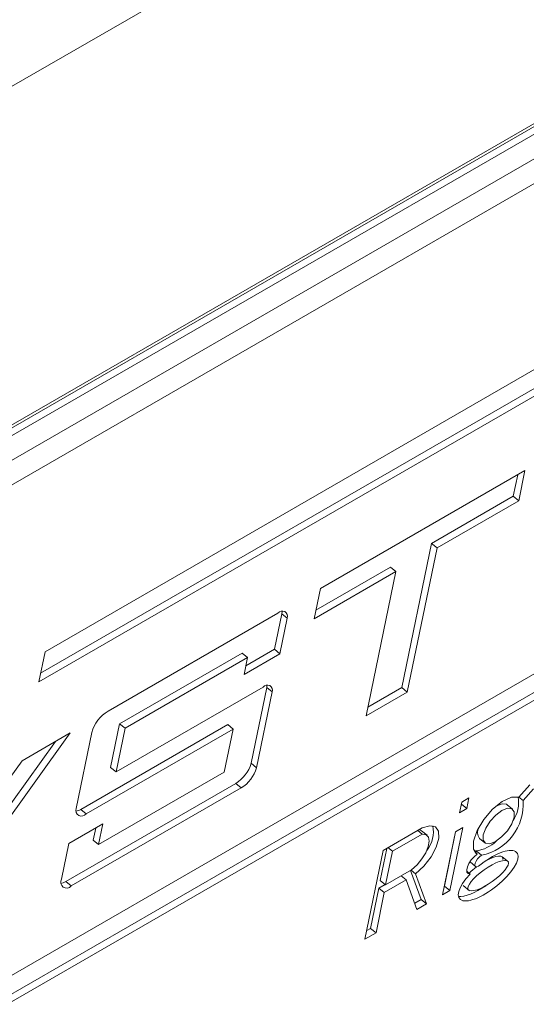
# Paper-space layout 'CAD _ 1' of a CAD drawing. Units: inches. Extents: x 0.3 to 16.7, y 0.3 to 10.7.
# Drawn here: x 13.2 to 13.2, y 8.7 to 8.8 of the extents above; entities that cross this region are included whole.
import ezdxf

# ---------------------------------------------------------------- set-up
doc = ezdxf.new("R2010")
doc.units = ezdxf.units.IN
doc.header["$MEASUREMENT"] = 0

psp = doc.layouts.new('CAD _ 1')

# ---------------------------------------------------------------- linework, layer by layer
at = {"color": 7, "linetype": 'Continuous', "lineweight": 15}
for p, q in [((13.33796342942603, 8.889126684861221), (13.05806701047214, 8.727545921542395)), ((13.33819400642699, 8.888936890169017), (13.0582975874731, 8.727356126850191)), ((13.33877034522159, 8.888462702823615), (13.0588739262677, 8.72688193950479)), ((13.33815777783673, 8.885488496932632), (13.05826135888285, 8.723907733613805)), ((13.33754521045188, 8.882514131364402), (13.05764879149799, 8.720933368045575)), ((13.23043417343742, 8.863004529975617), (12.96526913585761, 8.709928012106095)), ((13.29004060975651, 8.835339922071505), (13.15653607680153, 8.758269395688878)), ((13.15587863851005, 8.755077266063996), (13.28938317146503, 8.832147792446625)), ((13.15606724842268, 8.755993128724104), (13.2888067635319, 8.83262201970485)), ((13.28229903016094, 8.798605322662775), (13.10447580002008, 8.695950156979096)), ((13.10324195379547, 8.693232254612441), (13.28106518393632, 8.79588742029612)), ((13.10381836172859, 8.692758027354216), (13.28164159186945, 8.795413193037893)), ((13.2074416709764, 8.77751230819122), (13.18574143679871, 8.764985029651061)), ((13.20678291905282, 8.774313591756616), (13.2074416709764, 8.77751230819122)), ((13.20620651111969, 8.774787819014843), (13.20667665313064, 8.77707060905995)), ((13.19753985797905, 8.76978466665184), (13.20620651111969, 8.774787819014843)), ((13.19811626591218, 8.769310439393616), (13.20678291905282, 8.774313591756616)), ((13.20678291905282, 8.774313591756616), (13.20620651111969, 8.774787819014843)), ((13.19438797062683, 8.75448090350033), (13.19753985797905, 8.76978466665184)), ((13.19496430942142, 8.754006716154928), (13.19811626591218, 8.769310439393616)), ((13.19811626591218, 8.769310439393616), (13.19753985797905, 8.76978466665184)), ((13.18527129478776, 8.762702175876566), (13.19317293008265, 8.767263692837686)), ((13.19374933801578, 8.76678946557946), (13.19317293008265, 8.767263692837686)), ((13.18508268487513, 8.761786313216458), (13.19374933801578, 8.76678946557946)), ((13.19374933801578, 8.76678946557946), (13.19059738152502, 8.751485742340773)), ((13.18574143679871, 8.764985029651061), (13.18508268487513, 8.761786313216458)), ((13.18123882453518, 8.762385726919039), (13.16322471113891, 8.75198640061126)), ((13.18087788683398, 8.758539291819694), (13.18165604100063, 8.762317687785908)), ((13.18145422562857, 8.758065104474294), (13.18223237979523, 8.761843500440508)), ((13.18223237979523, 8.761843500440508), (13.18165604100063, 8.762317687785908)), ((13.15653607680153, 8.758269395688878), (13.15587863851005, 8.755077266063996)), ((13.16444614699721, 8.750638715731121), (13.17743679300649, 8.75813805604433)), ((13.16502248579181, 8.750164528385717), (13.17801313180109, 8.757663868698929)), ((13.17801313180109, 8.757663868698929), (13.17743679300649, 8.75813805604433)), ((13.17764261841334, 8.755864710465644), (13.18145422562857, 8.758065104474294)), ((13.17801313180109, 8.757663868698929), (13.17764261841334, 8.755864710465644)), ((13.17783126289524, 8.756780513256516), (13.18087788683398, 8.758539291819694)), ((13.18145422562857, 8.758065104474294), (13.18087788683398, 8.758539291819694)), ((13.17966339939805, 8.754534299843147), (13.16406830492518, 8.745531443435144)), ((13.17838641073008, 8.74644238879811), (13.18004324648748, 8.75448676463857)), ((13.18004324648748, 8.75448676463857), (13.18006886231323, 8.75470083829001)), ((13.18061958528208, 8.754012577293166), (13.18004324648748, 8.75448676463857)), ((13.19078606057618, 8.752401565088057), (13.19438797062683, 8.75448090350033)), ((13.19496430942142, 8.754006716154928), (13.19438797062683, 8.75448090350033)), ((13.17896281866321, 8.745968161539883), (13.18061958528208, 8.754012577293166)), ((13.19059738152502, 8.751485742340773), (13.19496430942142, 8.754006716154928)), ((13.16031629512368, 8.741553133985235), (13.17591190813554, 8.750556289739421)), ((13.16349196613058, 8.746005630780546), (13.16444614699721, 8.750638715731121)), ((13.16502248579181, 8.750164528385717), (13.16444614699721, 8.750638715731121)), ((13.17648824693014, 8.75008210239402), (13.17591190813554, 8.750556289739421)), ((13.14746565463972, 8.733308235011352), (13.15920071035638, 8.749663394406085)), ((13.15920071035638, 8.749663394406085), (13.15410468208109, 8.746721519902318)), ((13.16148670674609, 8.749703282588984), (13.15982994012721, 8.741658866835701)), ((13.16089263391828, 8.741078946639835), (13.17648824693014, 8.75008210239402)), ((13.16406830492518, 8.745531443435144), (13.16502248579181, 8.750164528385717)), ((13.17648824693014, 8.75008210239402), (13.17554498995141, 8.745501951476014)), ((13.14688931584513, 8.733782422356754), (13.15763589798377, 8.74875998372226)), ((13.15410468208109, 8.746721519902318), (13.1459917594354, 8.735414566091114)), ((13.17896281866321, 8.745968161539883), (13.17838641073008, 8.74644238879811)), ((13.17554498995141, 8.745501951476014), (13.16222043940656, 8.737809852177408)), ((13.16406830492518, 8.745531443435144), (13.16349196613058, 8.746005630780546)), ((13.15874048972464, 8.733902050808693), (13.17675819832451, 8.74430345258334)), ((13.17733453711911, 8.743829265237938), (13.17675819832451, 8.74430345258334)), ((13.2079719980786, 8.744173706147107), (13.20680272724196, 8.742849983188954)), ((13.15931682851923, 8.733427863463291), (13.17733453711911, 8.743829265237938)), ((13.20724880904411, 8.74248425308371), (13.20835004756623, 8.74373093650581)), ((13.20074076454976, 8.742332590026255), (13.20050790597728, 8.741202053264132)), ((13.20127036569739, 8.741642211891511), (13.20069589364313, 8.742114842558912)), ((13.20150322426987, 8.742772748653634), (13.20074076454976, 8.742332590026255)), ((13.20127036569739, 8.741642211891511), (13.20150322426987, 8.742772748653634)), ((13.20612689810122, 8.741572629618542), (13.20555049016809, 8.742046856876769)), ((13.20724880904411, 8.74248425308371), (13.20680334948874, 8.742850790325795)), ((13.16089263391828, 8.741078946639835), (13.16031629512368, 8.741553133985235)), ((13.20050790597728, 8.741202053264132), (13.20127036569739, 8.741642211891511)), ((13.16267350420034, 8.740009728209342), (13.15906077396959, 8.737924143440052)), ((13.16222043940656, 8.737809852177408), (13.16267350420034, 8.740009728209342)), ((13.16164403147343, 8.738284079435633), (13.16190848635459, 8.73956802907807)), ((13.19654198156081, 8.739588916486966), (13.19241085062446, 8.737204065360395)), ((13.1965553252973, 8.738934488904375), (13.19338490881876, 8.737104246429123)), ((13.1965553252973, 8.738934488904375), (13.19608227946804, 8.739323657807784)), ((13.19705533515365, 8.738803807599936), (13.19647892722052, 8.739278034858163)), ((13.20006794293512, 8.739167987793321), (13.1986907725357, 8.73248117423364)), ((13.19890071168515, 8.733409270174425), (13.20008927217194, 8.739180157344608)), ((13.19947705047975, 8.732935082829023), (13.20085422087917, 8.739621896388703)), ((13.20085422087917, 8.739621896388703), (13.20006794293512, 8.739167987793321)), ((13.15906077396959, 8.737924143440052), (13.15828255066441, 8.734145787386664)), ((13.16222043940656, 8.737809852177408), (13.16164403147343, 8.738284079435633)), ((13.20261324338543, 8.738476766809661), (13.20318965131856, 8.738002539551436)), ((13.19241085062446, 8.737204065360395), (13.19046826531834, 8.727772267022976)), ((13.19277469214396, 8.737414202546606), (13.19207445710177, 8.73401412921042)), ((13.19338490881876, 8.737104246429123), (13.19265079589637, 8.733539941865018)), ((13.19338490881876, 8.737104246429123), (13.19291186298951, 8.737493415332533)), ((13.20209785020593, 8.737041166989657), (13.20227031627156, 8.737150390431747)), ((13.20236475950493, 8.736790115399353), (13.20215886495955, 8.736959433800598)), ((13.20284672420469, 8.73667616317352), (13.20227031627156, 8.737150390431747)), ((13.2016130508264, 8.73597006280862), (13.202189389621, 8.735495875463219)), ((13.20568050517568, 8.735992993649079), (13.20503212403176, 8.736526494331969)), ((13.19265079589637, 8.733539941865018), (13.19541288021069, 8.73513445919942)), ((13.19641991748429, 8.731993585649146), (13.1953040215936, 8.735071632579626)), ((13.19584444292133, 8.734696393873813), (13.19535362848961, 8.735100291336023)), ((13.19699625627889, 8.731519398303744), (13.19584444292133, 8.734696393873813)), ((13.20163552084898, 8.734688857336518), (13.20126445435299, 8.734994085496096)), ((13.15931682851923, 8.733427863463291), (13.15874048972464, 8.733902050808693)), ((13.19194769160515, 8.733193307373401), (13.19260851768465, 8.733574794148927)), ((13.19265079589637, 8.733539941865018), (13.19207445710177, 8.73401412921042)), ((13.19252403039974, 8.732719120028), (13.19485382604885, 8.7340640824279)), ((13.19485382604885, 8.7340640824279), (13.19431980003524, 8.734503464103687)), ((13.19485382604885, 8.7340640824279), (13.19598749054201, 8.730937050239474)), ((13.1910688025988, 8.728925850465155), (13.19194769160515, 8.733193307373401)), ((13.19164514139339, 8.728451663119753), (13.19252403039974, 8.732719120028)), ((13.19252403039974, 8.732719120028), (13.19194769160515, 8.733193307373401)), ((13.1986907725357, 8.73248117423364), (13.19947705047975, 8.732935082829023)), ((13.19887945158686, 8.733396996980925), (13.19890071168515, 8.733409270174425)), ((13.19947705047975, 8.732935082829023), (13.19890071168515, 8.733409270174425)), ((13.20089483976614, 8.733456957783478), (13.2015432900486, 8.732923576865012)), ((13.19574560939123, 8.731604315872865), (13.19641991748429, 8.731993585649146)), ((13.19598749054201, 8.730937050239474), (13.19699625627889, 8.731519398303744)), ((13.19699625627889, 8.731519398303744), (13.19641991748429, 8.731993585649146)), ((13.19046826531834, 8.727772267022976), (13.19164514139339, 8.728451663119753)), ((13.19065690980023, 8.728688069813847), (13.1910688025988, 8.728925850465155)), ((13.19164514139339, 8.728451663119753), (13.1910688025988, 8.728925850465155))]:
    psp.add_line(p, q, dxfattribs=at)
at = {"color": 7, "linetype": 'Continuous', "lineweight": 15, "flags": 128}
for points in [[(13.18165604100063, 8.762317687785908), (13.18168279761213, 8.762550783686862), (13.1816828321814, 8.762563418690775)], [(13.20680272724196, 8.742849983188954), (13.20601904199283, 8.742834946482382), (13.20504024780915, 8.742382957075153), (13.20400673047817, 8.741558850002942), (13.2030666193026, 8.740480554400495), (13.20235469984867, 8.739303087628645), (13.20197312429596, 8.738194964303899), (13.20197671949957, 8.737315263344687), (13.20236475950493, 8.736790115399353)], [(13.20555049016809, 8.742046856876769), (13.20547792927979, 8.742095748866088), (13.20502137299018, 8.742147241570851), (13.20447313900845, 8.74194077528006)], [(13.20629276143714, 8.7407311137624), (13.20629839622742, 8.741290786432405), (13.20605433721291, 8.741621521607861), (13.20559771178478, 8.74167305422545), (13.20499814244376, 8.741437511571839), (13.20434671920447, 8.740950871580926), (13.203742794136, 8.740287096193601), (13.2032782177768, 8.739547274524552), (13.20302375341337, 8.738843955599567), (13.20301811862309, 8.73828444260681), (13.20326221220686, 8.737953647562117), (13.20371880306573, 8.737902015136518), (13.20431844154528, 8.738137517877304), (13.20496979564604, 8.73862419778104), (13.20557375528378, 8.739288072976377), (13.20603829707372, 8.74002795451466), (13.20629276143714, 8.7407311137624)], [(13.19584444292133, 8.734696393873813), (13.19672436900564, 8.73553459141772), (13.19748340636847, 8.736525042345024), (13.19803212431992, 8.737550968245904), (13.1983058783335, 8.738491455918576), (13.19827238071522, 8.739235887931303), (13.19793557236135, 8.739696477403095), (13.19733520792722, 8.739819046723944), (13.19654198156081, 8.739588916486966)], [(13.19541288021069, 8.73513445919942), (13.19599070548371, 8.735661248584364), (13.19650972843609, 8.736287588129807), (13.1969220706351, 8.736955418378738), (13.19718956761163, 8.737603265433314), (13.19728753691008, 8.738171051047056), (13.19720685224438, 8.738606479688784), (13.19695501514513, 8.738869010647152), (13.1965553252973, 8.738934488904375)], [(13.19647892722052, 8.739278034858163), (13.19637867635054, 8.739343197992554), (13.19621184507518, 8.739398428698356)], [(13.20236475950493, 8.736790115399353), (13.20204191713433, 8.73652406001612), (13.20174344609591, 8.736191752744752), (13.20149879940389, 8.735826244673536), (13.20133245209825, 8.735463861091757), (13.20126079001084, 8.735140489052078), (13.2012911072567, 8.734888523650227), (13.20142032717118, 8.734732696356351), (13.20163552084898, 8.734688857336518)], [(13.2025184544594, 8.735514419513212), (13.20232583451197, 8.735457275507157), (13.20218745374213, 8.735497392695494), (13.20212457224816, 8.735628520932519), (13.20214655830103, 8.735830758407433), (13.2022501278205, 8.736073146756437), (13.2024196209293, 8.736318940515694), (13.20262911067829, 8.736530656872116), (13.20284672420469, 8.73667616317352)], [(13.2016130508264, 8.73597006280862), (13.20161111494753, 8.735971580040896), (13.20159628473263, 8.735986172953)], [(13.15822139763372, 8.733703864664367), (13.15846759994269, 8.733770383746716), (13.15874048972464, 8.733902050808693)]]:
    psp.add_lwpolyline(points, dxfattribs=at)
at = {"color": 7, "linetype": 'Continuous', "lineweight": 15}
for centre, radius, start, end in [((13.18169403643345, 8.762038450207395), 0.0005725547893249301, 340.0932072394818, 142.660343641917), ((13.18010150370459, 8.754200149482296), 0.0005509916941919736, 340.0971374474691, 142.6665555207085), ((13.16525496138734, 8.748637810059975), 0.003915989626058375, 121.2284307337354, 164.2117703285473), ((13.1748554626917, 8.747441049487705), 0.003669457347163876, 301.2339159353929, 344.2074654671782), ((13.17543242872467, 8.746966517416126), 0.003668837359947518, 301.2283317640843, 344.2096739763693), ((13.20170379064979, 8.742114684379647), 0.005557320399293044, 281.8682960078073, 3.813054465243297), ((13.20328915174139, 8.74227972186355), 0.003476245452455019, 325.9721392652856, 9.842664666300783), ((13.16040571117287, 8.741450313229297), 0.0006123780725724717, 160.0887920801066, 322.6679324823421), ((13.15957408982627, 8.742722469851596), 0.001384996415833064, 279.4790637266188, 302.4042680103547), ((13.19469473534694, 8.739151332389657), 0.003038704123056074, 320.9942814358633, 12.37041202817227), ((13.20350744578316, 8.739112791261084), 0.001097326310138308, 153.4443423475005, 215.42331854945), ((13.20172947069285, 8.740963528228335), 0.003851302869910597, 278.0728361843887, 313.7257866451605), ((13.15882724351824, 8.733826521018035), 0.0006313646483228944, 149.623718918517, 320.8448837739404)]:
    psp.add_arc(centre, radius, start, end, dxfattribs=at)
for centre, major_axis, ratio, start_param, end_param in [((13.20353986707681, 8.734517535487624), (0.003039693934143273, 0.002444982539529405), 0.3635726257000346, 1.931432056963745, 7.897863521248484), ((13.20296348807558, 8.734991745653225), (0.002110303708777295, 0.001490082459019604), 0.2928185227905195, 5.980288708677996, 7.527059028608596), ((13.20296348807558, 8.734991745653225), (0.002110303708777295, 0.001490082459019604), 0.2928185227905195, 1.671307747600415, 2.096653535911768), ((13.20296348807558, 8.734991745653225), (0.00303969393414505, 0.00244498253952763), 0.3635726256990837, 3.478345240658096, 4.526529574489264)]:
    psp.add_ellipse(centre, major_axis=major_axis, ratio=ratio, start_param=start_param, end_param=end_param, dxfattribs=at)
psp.add_ellipse((13.20353986707681, 8.734517535487624), major_axis=(0.002110303708773742, 0.00149008245902138), ratio=0.2928185227907323, dxfattribs=at)

doc.saveas('drawing.dxf')
